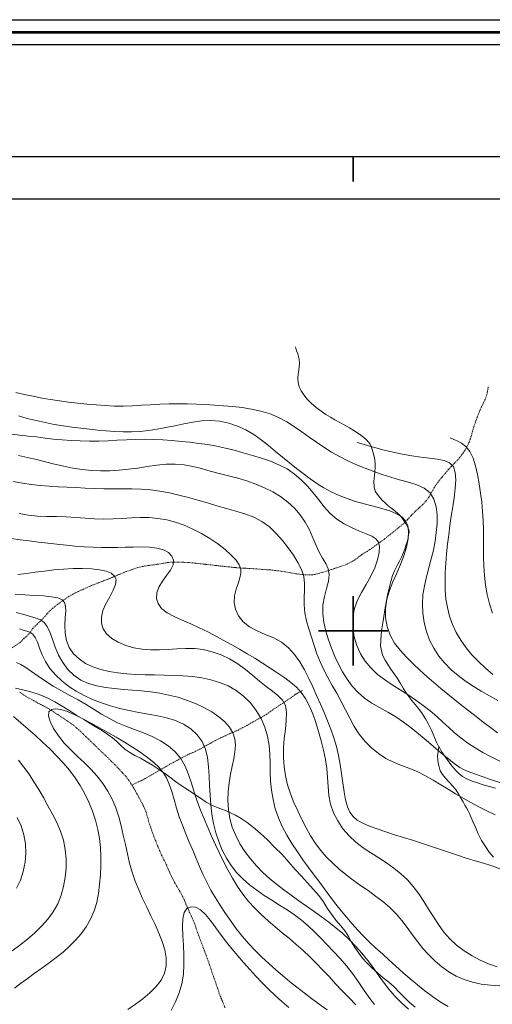
# Model space of a CAD drawing. Extents: x 510517 to 511767, y 1828013 to 1828823.
# Drawn here: x 510833 to 510928, y 1828625 to 1828823 of the extents above; entities that cross this region are included whole.
import ezdxf

# ---------------------------------------------------------------- set-up
doc = ezdxf.new("R2010")
doc.units = 0
doc.header["$MEASUREMENT"] = 0
doc.linetypes.add('ACAD_ISO02W100', pattern=[15, 12, -3])
doc.linetypes.add('DIVIDE', pattern=[1.25, 0.5, -0.25, 0, -0.25, 0, -0.25])
for name, color, linetype in [('0GRAD2', 7, 'Continuous'), ('ARBOLES', 90, 'Continuous'), ('CURVA INTERMEDIA', 17, 'Continuous'), ('CURVA MAESTRA', 17, 'Continuous'), ('E202', 7, 'Continuous'), ('ESCURRIMIENTO', 7, 'Continuous'), ('GRADLINE', 7, 'Continuous'), ('SIMBOLO GRADICULA', 7, 'Continuous'), ('VEREDA', 7, 'Continuous')]:
    doc.layers.add(name, color=color, linetype=linetype)
doc.layers.add('margen', color=7, linetype='Continuous', lineweight=53)
doc.layers.add('margen interno', color=7, linetype='Continuous', lineweight=25)
doc.linetypes.add('ZIGZAG', pattern='A,0.00254,-5.08,[131,ltypeshp.shx,S=5.08,R=0,X=-5.08,Y=0],-10.16,[131,ltypeshp.shx,S=5.08,R=180,X=5.08,Y=0],-5.08', length=20.32254)

msp = doc.modelspace()

# ---------------------------------------------------------------- linework, layer by layer
at = {"layer": '0GRAD2'}
for points in [[(511072.755, 1828040.636), (510531.755, 1828040.636), (510531.755, 1828795.636), (511613.755, 1828795.636), (511613.755, 1828040.636), (511072.755, 1828040.636)], [(510542.132, 1828787.136), (511603.385, 1828787.136), (511605.255, 1828787.136), (511605.255, 1828180.016), (511605.255, 1828049.136), (510540.255, 1828049.136), (510540.255, 1828129.805), (510540.255, 1828129.845), (510540.255, 1828787.136), (510542.124, 1828787.136), (510542.132, 1828787.136)]]:
    msp.add_lwpolyline(points, dxfattribs=at)
at = {"layer": 'ARBOLES', "color": 3, "linetype": 'ZIGZAG', "lineweight": 9, "ltscale": 0.05}
for points in [[(510831.874, 1828688.426), (510833.358, 1828688.106), (510835.005, 1828687.683), (510836.685, 1828687.169), (510838.303, 1828686.488), (510839.835, 1828685.671), (510841.346, 1828684.8), (510842.851, 1828683.871), (510844.256, 1828682.952), (510845.653, 1828682.093), (510846.985, 1828681.298), (510848.276, 1828680.537), (510849.442, 1828679.818), (510850.509, 1828679.11), (510851.475, 1828678.413), (510852.307, 1828677.687), (510853.107, 1828676.921), (510853.979, 1828676.161), (510854.934, 1828675.494), (510855.952, 1828674.878), (510857.075, 1828674.294), (510858.279, 1828673.658), (510859.515, 1828672.917), (510860.745, 1828672.119), (510861.022, 1828671.928)], [(510861.022, 1828671.928), (510861.944, 1828671.295), (510863.054, 1828670.466), (510864.181, 1828669.651), (510865.338, 1828668.846), (510866.578, 1828668.003), (510867.886, 1828667.125), (510869.179, 1828666.247), (510870.365, 1828665.44), (510871.413, 1828664.835), (510872.397, 1828664.439), (510873.3, 1828664.096), (510874.232, 1828663.749), (510875.227, 1828663.324), (510876.258, 1828662.822), (510877.389, 1828662.179), (510878.589, 1828661.37), (510879.868, 1828660.364), (510881.26, 1828659.187), (510882.693, 1828657.861), (510884.155, 1828656.401), (510885.639, 1828654.867), (510887.006, 1828653.331), (510888.298, 1828651.905), (510889.552, 1828650.525), (510890.769, 1828649.208), (510891.945, 1828647.91), (510893.037, 1828646.635), (510893.984, 1828645.361), (510894.745, 1828644.107), (510895.592, 1828642.844), (510896.503, 1828641.632), (510897.48, 1828640.5), (510898.377, 1828639.434), (510899.071, 1828638.361), (510899.642, 1828637.215), (510900.333, 1828636.114), (510901.098, 1828635.033), (510901.857, 1828634.026), (510902.721, 1828633.05), (510903.726, 1828632.045), (510904.86, 1828631.026), (510906.042, 1828630.059), (510907.189, 1828629.155), (510908.256, 1828628.186), (510909.259, 1828627.167), (510910.247, 1828626.134), (510911.265, 1828625.113), (510912.459, 1828624.117)]]:
    msp.add_lwpolyline(points, dxfattribs=at)
at = {"layer": 'CURVA INTERMEDIA', "color": 17, "linetype": 'Continuous', "lineweight": 9}
for points, elevation in [([(510929.092, 1828679.458), (510927.641, 1828680.506), (510926.194, 1828681.601), (510924.754, 1828682.721), (510923.321, 1828683.846), (510921.897, 1828684.959), (510920.48, 1828686.072), (510919.069, 1828687.199), (510917.661, 1828688.357), (510916.255, 1828689.558), (510914.852, 1828690.8), (510913.456, 1828692.074), (510912.071, 1828693.374), (510910.711, 1828694.701), (510909.436, 1828696.08), (510908.318, 1828697.545), (510907.428, 1828699.13), (510906.824, 1828700.853), (510906.515, 1828702.671), (510906.495, 1828704.528), (510906.758, 1828706.366), (510907.284, 1828708.143), (510907.99, 1828709.877), (510908.779, 1828711.602), (510909.551, 1828713.351), (510910.22, 1828715.138), (510910.736, 1828716.9), (510911.061, 1828718.552), (510911.157, 1828720.012), (510910.99, 1828721.217), (510910.54, 1828722.191), (510909.793, 1828722.979), (510908.734, 1828723.624), (510907.366, 1828724.17), (510905.765, 1828724.656), (510904.023, 1828725.116), (510902.233, 1828725.589), (510900.476, 1828726.105), (510898.774, 1828726.68), (510897.138, 1828727.322), (510895.578, 1828728.043), (510894.097, 1828728.847), (510892.677, 1828729.73), (510891.294, 1828730.684), (510889.923, 1828731.698), (510888.543, 1828732.763), (510887.152, 1828733.872), (510885.75, 1828735.015), (510884.338, 1828736.184), (510882.913, 1828737.362), (510881.456, 1828738.51), (510879.945, 1828739.58), (510878.358, 1828740.525), (510876.68, 1828741.302), (510874.928, 1828741.891), (510873.126, 1828742.272), (510871.299, 1828742.429), (510869.469, 1828742.358), (510867.643, 1828742.111), (510865.827, 1828741.755), (510864.024, 1828741.357), (510862.238, 1828740.975), (510860.471, 1828740.638), (510858.723, 1828740.368), (510856.994, 1828740.184), (510855.284, 1828740.103), (510853.587, 1828740.109), (510851.899, 1828740.184), (510850.212, 1828740.307), (510848.521, 1828740.462), (510846.815, 1828740.644), (510845.087, 1828740.852), (510843.325, 1828741.086), (510841.526, 1828741.347), (510839.702, 1828741.644), (510837.871, 1828741.987), (510836.052, 1828742.39), (510834.257, 1828742.854), (510832.482, 1828743.348)], 19.004), ([(510929.538, 1828673.701), (510927.815, 1828674.565), (510926.157, 1828675.469), (510924.578, 1828676.408), (510923.092, 1828677.384), (510921.713, 1828678.396), (510920.444, 1828679.443), (510919.243, 1828680.519), (510918.057, 1828681.617), (510916.832, 1828682.729), (510915.524, 1828683.846), (510914.129, 1828684.956), (510912.651, 1828686.045), (510911.097, 1828687.099), (510909.479, 1828688.114), (510907.852, 1828689.123), (510906.276, 1828690.169), (510904.814, 1828691.292), (510903.519, 1828692.529), (510902.404, 1828693.892), (510901.476, 1828695.385), (510900.739, 1828697.015), (510900.206, 1828698.775), (510899.909, 1828700.617), (510899.891, 1828702.479), (510900.191, 1828704.301), (510900.821, 1828706.039), (510901.679, 1828707.713), (510902.633, 1828709.358), (510903.552, 1828711.01), (510904.321, 1828712.684), (510904.891, 1828714.304), (510905.227, 1828715.774), (510905.295, 1828716.996), (510905.069, 1828717.906), (510904.547, 1828718.574), (510903.733, 1828719.1), (510902.634, 1828719.587), (510901.273, 1828720.126), (510899.75, 1828720.766), (510898.184, 1828721.549), (510896.692, 1828722.514), (510895.365, 1828723.682), (510894.168, 1828725.003), (510893.04, 1828726.406), (510891.917, 1828727.821), (510890.743, 1828729.185), (510889.488, 1828730.461), (510888.129, 1828731.622), (510886.645, 1828732.637), (510885.022, 1828733.489), (510883.29, 1828734.205), (510881.489, 1828734.824), (510879.659, 1828735.385), (510877.835, 1828735.917), (510876.022, 1828736.416), (510874.22, 1828736.865), (510872.429, 1828737.25), (510870.649, 1828737.562), (510868.87, 1828737.812), (510867.084, 1828738.018), (510865.281, 1828738.198), (510863.455, 1828738.363), (510861.613, 1828738.503), (510859.765, 1828738.6), (510857.921, 1828738.638), (510856.089, 1828738.608), (510854.26, 1828738.53), (510852.424, 1828738.431), (510850.571, 1828738.34), (510848.695, 1828738.279), (510846.813, 1828738.26), (510844.944, 1828738.287), (510843.109, 1828738.369), (510841.324, 1828738.506), (510839.582, 1828738.685), (510837.867, 1828738.888), (510836.168, 1828739.094), (510834.474, 1828739.291), (510832.78, 1828739.474), (510831.086, 1828739.645)], 18.012), ([(510900.805, 1828738.01), (510902.001, 1828737.654), (510903.104, 1828737.328), (510904.554, 1828736.917), (510906.246, 1828736.467), (510908.077, 1828736.026), (510909.956, 1828735.634), (510911.826, 1828735.299), (510913.645, 1828735.019), (510915.366, 1828734.796), (510916.943, 1828734.608), (510918.315, 1828734.35), (510919.417, 1828733.896), (510920.184, 1828733.121), (510920.581, 1828731.939), (510920.673, 1828730.424), (510920.555, 1828728.687), (510920.321, 1828726.844), (510920.052, 1828724.987), (510919.774, 1828723.128), (510919.499, 1828721.26), (510919.24, 1828719.375), (510919.01, 1828717.471), (510918.815, 1828715.561), (510918.663, 1828713.661), (510918.559, 1828711.791), (510918.515, 1828709.963), (510918.552, 1828708.174), (510918.698, 1828706.417), (510918.978, 1828704.686), (510919.415, 1828702.975), (510920.012, 1828701.298), (510920.766, 1828699.668), (510921.678, 1828698.1), (510922.742, 1828696.606), (510923.94, 1828695.18), (510925.248, 1828693.813), (510926.646, 1828692.497), (510928.113, 1828691.228)], 21.014), ([(510919.557, 1828738.893), (510920.296, 1828738.594), (510920.97, 1828738.303), (510921.806, 1828737.84), (510922.69, 1828737.145), (510923.507, 1828736.157), (510924.167, 1828734.841), (510924.68, 1828733.259), (510925.081, 1828731.501), (510925.406, 1828729.651), (510925.681, 1828727.786), (510925.909, 1828725.924), (510926.082, 1828724.071), (510926.196, 1828722.235), (510926.248, 1828720.418), (510926.26, 1828718.607), (510926.259, 1828716.787), (510926.27, 1828714.941), (510926.321, 1828713.057), (510926.438, 1828711.148), (510926.649, 1828709.229), (510926.982, 1828707.317), (510927.46, 1828705.427), (510928.081, 1828703.581)], 22.009), ([(510929.549, 1828669.398), (510927.706, 1828670.005), (510925.97, 1828670.611), (510924.427, 1828671.178), (510923.165, 1828671.668), (510922.231, 1828672.064), (510921.499, 1828672.44), (510920.805, 1828672.893), (510919.984, 1828673.521), (510918.909, 1828674.392), (510917.617, 1828675.464), (510916.184, 1828676.669), (510914.685, 1828677.935), (510913.182, 1828679.201), (510911.672, 1828680.43), (510910.138, 1828681.592), (510908.563, 1828682.658), (510906.942, 1828683.615), (510905.318, 1828684.517), (510903.747, 1828685.436), (510902.286, 1828686.443), (510900.977, 1828687.591), (510899.815, 1828688.873), (510898.78, 1828690.263), (510897.853, 1828691.735), (510897.018, 1828693.268), (510896.267, 1828694.856), (510895.594, 1828696.497), (510894.993, 1828698.188), (510894.471, 1828699.924), (510894.074, 1828701.686), (510893.861, 1828703.452), (510893.891, 1828705.202), (510894.184, 1828706.908), (510894.603, 1828708.533), (510894.977, 1828710.035), (510895.129, 1828711.37), (510894.936, 1828712.522), (510894.463, 1828713.577), (510893.829, 1828714.645), (510893.147, 1828715.838), (510892.503, 1828717.234), (510891.863, 1828718.776), (510891.16, 1828720.377), (510890.328, 1828721.947), (510889.316, 1828723.413), (510888.132, 1828724.755), (510886.796, 1828725.972), (510885.331, 1828727.059), (510883.758, 1828728.016), (510882.093, 1828728.853), (510880.352, 1828729.584), (510878.552, 1828730.221), (510876.709, 1828730.78), (510874.847, 1828731.284), (510872.991, 1828731.758), (510871.166, 1828732.228), (510869.388, 1828732.705), (510867.636, 1828733.141), (510865.881, 1828733.474), (510864.095, 1828733.643), (510862.256, 1828733.606), (510860.377, 1828733.412), (510858.475, 1828733.131), (510856.571, 1828732.83), (510854.68, 1828732.571), (510852.803, 1828732.378), (510850.934, 1828732.267), (510849.07, 1828732.252), (510847.207, 1828732.344), (510845.346, 1828732.537), (510843.487, 1828732.82), (510841.633, 1828733.18), (510839.785, 1828733.603), (510837.945, 1828734.061), (510836.119, 1828734.521), (510834.309, 1828734.954), (510832.519, 1828735.336)], 17.008), ([(510831.533, 1828730.113), (510833.326, 1828729.789), (510835.115, 1828729.516), (510836.902, 1828729.301), (510838.689, 1828729.147), (510840.482, 1828729.037), (510842.289, 1828728.954), (510844.119, 1828728.879), (510845.974, 1828728.798), (510847.849, 1828728.719), (510849.732, 1828728.655), (510851.614, 1828728.621), (510853.486, 1828728.621), (510855.353, 1828728.62), (510857.225, 1828728.575), (510859.11, 1828728.441), (510861.013, 1828728.188), (510862.931, 1828727.827), (510864.855, 1828727.383), (510866.778, 1828726.881), (510868.696, 1828726.343), (510870.608, 1828725.787), (510872.514, 1828725.229), (510874.416, 1828724.687), (510876.309, 1828724.162), (510878.161, 1828723.596), (510879.934, 1828722.917), (510881.59, 1828722.052), (510883.099, 1828720.951), (510884.471, 1828719.657), (510885.723, 1828718.239), (510886.874, 1828716.762), (510887.927, 1828715.282), (510888.839, 1828713.816), (510889.552, 1828712.368), (510890.008, 1828710.944), (510890.181, 1828709.543), (510890.168, 1828708.142), (510890.098, 1828706.712), (510890.099, 1828705.227), (510890.271, 1828703.665), (510890.6, 1828702.041), (510891.041, 1828700.38), (510891.552, 1828698.704), (510892.1, 1828697.034), (510892.691, 1828695.379), (510893.344, 1828693.746), (510894.076, 1828692.14), (510894.896, 1828690.563), (510895.776, 1828688.994), (510896.681, 1828687.409), (510897.574, 1828685.782), (510898.434, 1828684.1), (510899.295, 1828682.401), (510900.207, 1828680.735), (510901.221, 1828679.152), (510902.375, 1828677.696), (510903.661, 1828676.389), (510905.062, 1828675.247), (510906.561, 1828674.285), (510908.136, 1828673.504), (510909.757, 1828672.839), (510911.393, 1828672.211), (510913.01, 1828671.538), (510914.585, 1828670.759), (510916.123, 1828669.894), (510917.637, 1828668.979), (510919.14, 1828668.051), (510920.646, 1828667.141), (510922.166, 1828666.254), (510923.712, 1828665.384), (510925.297, 1828664.53), (510926.928, 1828663.69), (510928.602, 1828662.874)], 16.01), ([(510831.013, 1828718.605), (510832.838, 1828718.343), (510834.68, 1828718.118), (510836.534, 1828717.895), (510838.394, 1828717.672), (510840.257, 1828717.459), (510842.115, 1828717.262), (510843.962, 1828717.09), (510845.78, 1828716.95), (510847.551, 1828716.849), (510849.255, 1828716.795), (510850.882, 1828716.791), (510852.461, 1828716.822), (510854.03, 1828716.866), (510855.628, 1828716.903), (510857.271, 1828716.909), (510858.892, 1828716.844), (510860.401, 1828716.664), (510861.712, 1828716.325), (510862.741, 1828715.796), (510863.438, 1828715.093), (510863.76, 1828714.248), (510863.662, 1828713.29), (510863.142, 1828712.247), (510862.358, 1828711.143), (510861.509, 1828709.998), (510860.795, 1828708.833), (510860.383, 1828707.673), (510860.327, 1828706.546), (510860.646, 1828705.482), (510861.365, 1828704.513), (510862.482, 1828703.657), (510863.908, 1828702.881), (510865.535, 1828702.143), (510867.252, 1828701.397), (510868.966, 1828700.608), (510870.654, 1828699.78), (510872.308, 1828698.926), (510873.923, 1828698.059), (510875.496, 1828697.187), (510877.043, 1828696.304), (510878.584, 1828695.398), (510880.139, 1828694.46), (510881.717, 1828693.482), (510883.28, 1828692.484), (510884.783, 1828691.49), (510886.176, 1828690.524), (510887.423, 1828689.594), (510888.527, 1828688.642), (510889.504, 1828687.592), (510890.367, 1828686.369), (510891.134, 1828684.922), (510891.819, 1828683.286), (510892.441, 1828681.519), (510893.017, 1828679.679), (510893.557, 1828677.816), (510894.036, 1828675.947), (510894.426, 1828674.083), (510894.694, 1828672.233), (510894.833, 1828670.405), (510894.929, 1828668.6), (510895.09, 1828666.818), (510895.426, 1828665.06), (510896.02, 1828663.331), (510896.862, 1828661.663), (510897.919, 1828660.095), (510899.154, 1828658.665), (510900.533, 1828657.398), (510902.015, 1828656.263), (510903.56, 1828655.214), (510905.126, 1828654.207), (510906.673, 1828653.197), (510908.172, 1828652.149), (510909.593, 1828651.029), (510910.91, 1828649.803), (510912.103, 1828648.448), (510913.194, 1828646.987), (510914.213, 1828645.453), (510915.193, 1828643.881), (510916.166, 1828642.304), (510917.175, 1828640.755), (510918.265, 1828639.265), (510919.48, 1828637.867), (510920.851, 1828636.588), (510922.355, 1828635.441), (510923.955, 1828634.432), (510925.614, 1828633.57), (510927.301, 1828632.855), (510929.013, 1828632.264)], 14.009), ([(510832.399, 1828711.356), (510834.09, 1828711.555), (510835.875, 1828711.804), (510837.736, 1828712.055), (510839.648, 1828712.282), (510841.586, 1828712.462), (510843.525, 1828712.572), (510845.43, 1828712.592), (510847.231, 1828712.514), (510848.848, 1828712.331), (510850.202, 1828712.036), (510851.222, 1828711.619), (510851.883, 1828711.053), (510852.17, 1828710.31), (510852.067, 1828709.359), (510851.592, 1828708.19), (510850.892, 1828706.865), (510850.149, 1828705.467), (510849.542, 1828704.078), (510849.226, 1828702.768), (510849.236, 1828701.55), (510849.584, 1828700.428), (510850.277, 1828699.404), (510851.311, 1828698.484), (510852.623, 1828697.69), (510854.135, 1828697.046), (510855.771, 1828696.579), (510857.464, 1828696.302), (510859.191, 1828696.186), (510860.938, 1828696.187), (510862.694, 1828696.263), (510864.448, 1828696.368), (510866.205, 1828696.439), (510867.971, 1828696.407), (510869.753, 1828696.207), (510871.552, 1828695.785), (510873.339, 1828695.15), (510875.079, 1828694.323), (510876.739, 1828693.327), (510878.291, 1828692.196), (510879.745, 1828691.002), (510881.12, 1828689.826), (510882.435, 1828688.752), (510883.688, 1828687.827), (510884.811, 1828686.963), (510885.714, 1828686.038), (510886.31, 1828684.93), (510886.544, 1828683.547), (510886.504, 1828681.931), (510886.314, 1828680.151), (510886.095, 1828678.281), (510885.955, 1828676.382), (510885.931, 1828674.481), (510886.044, 1828672.594), (510886.318, 1828670.739), (510886.763, 1828668.927), (510887.353, 1828667.154), (510888.051, 1828665.409), (510888.82, 1828663.684), (510889.631, 1828661.973), (510890.49, 1828660.295), (510891.408, 1828658.676), (510892.397, 1828657.141), (510893.468, 1828655.708), (510894.621, 1828654.372), (510895.855, 1828653.12), (510897.167, 1828651.94), (510898.554, 1828650.819), (510899.999, 1828649.738), (510901.484, 1828648.677), (510902.991, 1828647.613), (510904.498, 1828646.528), (510905.969, 1828645.403), (510907.366, 1828644.218), (510908.65, 1828642.955), (510909.799, 1828641.605), (510910.855, 1828640.194), (510911.877, 1828638.758), (510912.924, 1828637.333), (510914.044, 1828635.953), (510915.244, 1828634.637), (510916.519, 1828633.405), (510917.864, 1828632.276), (510919.278, 1828631.266), (510920.77, 1828630.394), (510922.352, 1828629.678), (510924.033, 1828629.134), (510925.818, 1828628.769), (510927.675, 1828628.541), (510929.563, 1828628.399)], 13.005), ([(510831.809, 1828707.393), (510833.756, 1828707.262), (510835.703, 1828707.153), (510837.542, 1828707.04), (510839.158, 1828706.883), (510840.435, 1828706.643), (510841.295, 1828706.279), (510841.788, 1828705.744), (510842.002, 1828704.99), (510842.024, 1828703.969), (510841.945, 1828702.658), (510841.87, 1828701.151), (510841.908, 1828699.565), (510842.171, 1828698.021), (510842.741, 1828696.619), (510843.602, 1828695.385), (510844.708, 1828694.325), (510846.015, 1828693.446), (510847.483, 1828692.748), (510849.079, 1828692.214), (510850.774, 1828691.819), (510852.538, 1828691.539), (510854.345, 1828691.349), (510856.186, 1828691.23), (510858.057, 1828691.159), (510859.952, 1828691.117), (510861.865, 1828691.08), (510863.784, 1828691.027), (510865.697, 1828690.932), (510867.592, 1828690.771), (510869.457, 1828690.52), (510871.28, 1828690.144), (510873.05, 1828689.611), (510874.757, 1828688.887), (510876.385, 1828687.946), (510877.899, 1828686.799), (510879.264, 1828685.463), (510880.442, 1828683.958), (510881.402, 1828682.307), (510882.146, 1828680.55), (510882.683, 1828678.735), (510883.023, 1828676.906), (510883.187, 1828675.1), (510883.241, 1828673.308), (510883.262, 1828671.514), (510883.33, 1828669.697), (510883.51, 1828667.848), (510883.827, 1828665.983), (510884.291, 1828664.124), (510884.915, 1828662.295), (510885.701, 1828660.514), (510886.624, 1828658.783), (510887.646, 1828657.097), (510888.732, 1828655.454), (510889.851, 1828653.849), (510890.984, 1828652.279), (510892.12, 1828650.74), (510893.245, 1828649.23), (510894.348, 1828647.745), (510895.436, 1828646.292), (510896.515, 1828644.877), (510897.595, 1828643.508), (510898.683, 1828642.188), (510899.789, 1828640.911), (510900.923, 1828639.668), (510902.094, 1828638.449), (510903.309, 1828637.245), (510904.57, 1828636.044), (510905.873, 1828634.836), (510907.216, 1828633.608), (510908.598, 1828632.355), (510910.015, 1828631.09), (510911.465, 1828629.832), (510912.945, 1828628.598), (510914.452, 1828627.407), (510915.985, 1828626.276), (510917.541, 1828625.221), (510919.119, 1828624.26)], 12.004), ([(510832.035, 1828703.673), (510833.555, 1828703.283), (510834.936, 1828702.895), (510836.065, 1828702.563), (510836.964, 1828702.2), (510837.686, 1828701.682), (510838.286, 1828700.885), (510838.817, 1828699.726), (510839.341, 1828698.291), (510839.917, 1828696.708), (510840.607, 1828695.102), (510841.461, 1828693.587), (510842.489, 1828692.218), (510843.692, 1828691.037), (510845.072, 1828690.083), (510846.62, 1828689.383), (510848.3, 1828688.899), (510850.067, 1828688.574), (510851.878, 1828688.356), (510853.694, 1828688.193), (510855.51, 1828688.049), (510857.328, 1828687.893), (510859.148, 1828687.693), (510860.972, 1828687.42), (510862.794, 1828687.059), (510864.609, 1828686.6), (510866.412, 1828686.029), (510868.188, 1828685.341), (510869.894, 1828684.546), (510871.478, 1828683.658), (510872.888, 1828682.691), (510874.078, 1828681.658), (510875.024, 1828680.564), (510875.71, 1828679.413), (510876.116, 1828678.209), (510876.242, 1828676.95), (510876.144, 1828675.624), (510875.896, 1828674.213), (510875.572, 1828672.699), (510875.241, 1828671.074), (510874.954, 1828669.358), (510874.758, 1828667.583), (510874.702, 1828665.779), (510874.824, 1828663.973), (510875.13, 1828662.183), (510875.621, 1828660.424), (510876.294, 1828658.713), (510877.144, 1828657.064), (510878.145, 1828655.487), (510879.27, 1828653.994), (510880.488, 1828652.593), (510881.775, 1828651.291), (510883.123, 1828650.07), (510884.53, 1828648.908), (510885.992, 1828647.783), (510887.503, 1828646.677), (510889.044, 1828645.583), (510890.591, 1828644.499), (510892.121, 1828643.422), (510893.616, 1828642.346), (510895.073, 1828641.254), (510896.492, 1828640.125), (510897.875, 1828638.939), (510899.22, 1828637.681), (510900.517, 1828636.357), (510901.751, 1828634.978), (510902.91, 1828633.556), (510903.992, 1828632.102), (510905.034, 1828630.635), (510906.086, 1828629.171), (510907.196, 1828627.729), (510908.406, 1828626.326), (510909.714, 1828624.974), (510911.11, 1828623.682)], 11.001), ([(510832.103, 1828693.637), (510832.999, 1828693.241), (510833.979, 1828692.629), (510835.141, 1828691.825), (510836.475, 1828690.887), (510837.948, 1828689.88), (510839.525, 1828688.87), (510841.171, 1828687.906), (510842.851, 1828686.979), (510844.527, 1828686.063), (510846.162, 1828685.131), (510847.733, 1828684.169), (510849.273, 1828683.208), (510850.828, 1828682.292), (510852.445, 1828681.463), (510854.155, 1828680.746), (510855.926, 1828680.091), (510857.713, 1828679.43), (510859.469, 1828678.695), (510861.148, 1828677.826), (510862.699, 1828676.805), (510864.072, 1828675.62), (510865.216, 1828674.261), (510866.104, 1828672.728), (510866.799, 1828671.057), (510867.385, 1828669.294), (510867.949, 1828667.486), (510868.56, 1828665.674), (510869.224, 1828663.87), (510869.931, 1828662.083), (510870.668, 1828660.321), (510871.428, 1828658.587), (510872.212, 1828656.876), (510873.023, 1828655.178), (510873.863, 1828653.482), (510874.739, 1828651.785), (510875.663, 1828650.108), (510876.653, 1828648.477), (510877.725, 1828646.919), (510878.891, 1828645.453), (510880.14, 1828644.074), (510881.46, 1828642.767), (510882.836, 1828641.52), (510884.252, 1828640.316), (510885.687, 1828639.137), (510887.117, 1828637.965), (510888.519, 1828636.779), (510889.876, 1828635.562), (510891.198, 1828634.307), (510892.502, 1828633.01), (510893.804, 1828631.665), (510895.119, 1828630.271), (510896.449, 1828628.846), (510897.793, 1828627.409), (510899.152, 1828625.98), (510900.525, 1828624.576)], 9.011), ([(510831.671, 1828627.943), (510832.881, 1828628.854), (510834.233, 1828629.837), (510835.692, 1828630.877), (510837.198, 1828631.95), (510838.694, 1828633.038), (510840.128, 1828634.125), (510841.489, 1828635.231), (510842.777, 1828636.383), (510843.991, 1828637.607), (510845.125, 1828638.925), (510846.15, 1828640.346), (510847.037, 1828641.872), (510847.752, 1828643.507), (510848.274, 1828645.247), (510848.632, 1828647.065), (510848.865, 1828648.925), (510849.01, 1828650.79), (510849.098, 1828652.635), (510849.114, 1828654.463), (510849.034, 1828656.287), (510848.833, 1828658.121), (510848.493, 1828659.97), (510848.018, 1828661.819), (510847.417, 1828663.646), (510846.701, 1828665.428), (510845.877, 1828667.146), (510844.947, 1828668.799), (510843.911, 1828670.388), (510842.768, 1828671.914), (510841.522, 1828673.382), (510840.191, 1828674.8), (510838.797, 1828676.18), (510837.363, 1828677.534), (510835.907, 1828678.869), (510834.44, 1828680.182), (510832.968, 1828681.465), (510831.5, 1828682.713)], 9.011), ([(510854.566, 1828623.659), (510856.104, 1828624.702), (510857.583, 1828625.816), (510858.984, 1828626.997), (510860.238, 1828628.248), (510861.261, 1828629.577), (510861.969, 1828630.987), (510862.301, 1828632.482), (510862.295, 1828634.05), (510862.008, 1828635.677), (510861.502, 1828637.351), (510860.833, 1828639.056), (510860.053, 1828640.785), (510859.211, 1828642.526), (510858.356, 1828644.271), (510857.531, 1828646.014), (510856.758, 1828647.764), (510856.055, 1828649.534), (510855.438, 1828651.336), (510854.916, 1828653.177), (510854.465, 1828655.049), (510854.052, 1828656.934), (510853.645, 1828658.818), (510853.21, 1828660.685), (510852.713, 1828662.519), (510852.12, 1828664.307), (510851.396, 1828666.031), (510850.516, 1828667.68), (510849.49, 1828669.246), (510848.34, 1828670.726), (510847.085, 1828672.116), (510845.752, 1828673.421), (510844.384, 1828674.689), (510843.031, 1828675.978), (510841.74, 1828677.348), (510840.566, 1828678.825), (510839.589, 1828680.315), (510838.891, 1828681.696), (510838.558, 1828682.842), (510838.65, 1828683.654), (510839.135, 1828684.126), (510839.956, 1828684.278), (510841.059, 1828684.129), (510842.387, 1828683.706), (510843.884, 1828683.064), (510845.495, 1828682.268), (510847.162, 1828681.38), (510848.839, 1828680.456), (510850.514, 1828679.506), (510852.184, 1828678.532), (510853.848, 1828677.537), (510855.493, 1828676.524), (510857.07, 1828675.502), (510858.52, 1828674.482), (510859.785, 1828673.476), (510860.823, 1828672.482), (510861.662, 1828671.454), (510862.345, 1828670.334), (510862.917, 1828669.061), (510863.423, 1828667.597), (510863.901, 1828665.981), (510864.392, 1828664.271), (510864.933, 1828662.526), (510865.553, 1828660.794), (510866.232, 1828659.085), (510866.937, 1828657.402), (510867.638, 1828655.745), (510868.314, 1828654.114), (510868.987, 1828652.504), (510869.688, 1828650.908), (510870.449, 1828649.319), (510871.297, 1828647.733), (510872.224, 1828646.148), (510873.218, 1828644.566), (510874.266, 1828642.987), (510875.357, 1828641.416), (510876.494, 1828639.866), (510877.684, 1828638.355), (510878.931, 1828636.898), (510880.238, 1828635.509), (510881.591, 1828634.182), (510882.974, 1828632.907), (510884.368, 1828631.674), (510885.763, 1828630.473), (510887.168, 1828629.297), (510888.599, 1828628.138), (510890.072, 1828626.989), (510891.597, 1828625.842), (510893.156, 1828624.695), (510894.728, 1828623.544)], 8.007), ([(510832.13, 1828648.121), (510832.896, 1828649.756), (510833.478, 1828651.503), (510833.855, 1828653.33), (510834.009, 1828655.196), (510833.92, 1828657.059), (510833.58, 1828658.883), (510833.014, 1828660.653), (510832.262, 1828662.361)], 11.001), ([(510863.292, 1828623.461), (510864.196, 1828625.184), (510864.925, 1828626.981), (510865.449, 1828628.838), (510865.754, 1828630.738), (510865.876, 1828632.671), (510865.864, 1828634.624), (510865.767, 1828636.585), (510865.64, 1828638.524), (510865.564, 1828640.345), (510865.622, 1828641.936), (510865.901, 1828643.182), (510866.458, 1828643.99), (510867.244, 1828644.348), (510868.18, 1828644.261), (510869.191, 1828643.738), (510870.211, 1828642.804), (510871.237, 1828641.564), (510872.277, 1828640.14), (510873.34, 1828638.657), (510874.434, 1828637.214), (510875.56, 1828635.816), (510876.717, 1828634.447), (510877.905, 1828633.09), (510879.124, 1828631.732), (510880.371, 1828630.379), (510881.645, 1828629.045), (510882.942, 1828627.742), (510884.262, 1828626.479), (510885.612, 1828625.25), (510887.004, 1828624.048)], 7.015)]:
    msp.add_lwpolyline(points, dxfattribs=dict(at, elevation=elevation))
at = {"layer": 'CURVA MAESTRA', "color": 17, "linetype": 'Continuous', "lineweight": 13}
for points, elevation in [([(510929.154, 1828685.937), (510927.482, 1828686.896), (510925.824, 1828687.864), (510924.201, 1828688.854), (510922.634, 1828689.883), (510921.141, 1828690.976), (510919.74, 1828692.16), (510918.446, 1828693.465), (510917.28, 1828694.908), (510916.26, 1828696.475), (510915.405, 1828698.145), (510914.737, 1828699.893), (510914.27, 1828701.699), (510914.004, 1828703.542), (510913.935, 1828705.402), (510914.057, 1828707.261), (510914.356, 1828709.102), (510914.778, 1828710.925), (510915.261, 1828712.731), (510915.74, 1828714.523), (510916.161, 1828716.303), (510916.503, 1828718.075), (510916.751, 1828719.843), (510916.893, 1828721.61), (510916.905, 1828723.365), (510916.723, 1828725.039), (510916.271, 1828726.545), (510915.477, 1828727.799), (510914.295, 1828728.745), (510912.807, 1828729.446), (510911.125, 1828729.993), (510909.359, 1828730.479), (510907.602, 1828730.982), (510905.863, 1828731.525), (510904.131, 1828732.119), (510902.397, 1828732.773), (510900.656, 1828733.497), (510898.927, 1828734.287), (510897.238, 1828735.14), (510895.613, 1828736.051), (510894.07, 1828737.015), (510892.584, 1828738.02), (510891.123, 1828739.053), (510889.653, 1828740.1), (510888.145, 1828741.142), (510886.58, 1828742.135), (510884.943, 1828743.028), (510883.219, 1828743.772), (510881.4, 1828744.332), (510879.517, 1828744.733), (510877.608, 1828745.016), (510875.71, 1828745.224), (510873.854, 1828745.39), (510872.029, 1828745.523), (510870.218, 1828745.628), (510868.401, 1828745.707), (510866.564, 1828745.761), (510864.712, 1828745.785), (510862.853, 1828745.771), (510860.994, 1828745.711), (510859.144, 1828745.605), (510857.302, 1828745.48), (510855.467, 1828745.372), (510853.638, 1828745.315), (510851.813, 1828745.335), (510849.988, 1828745.424), (510848.158, 1828745.563), (510846.317, 1828745.734), (510844.464, 1828745.924), (510842.61, 1828746.134), (510840.771, 1828746.371), (510838.962, 1828746.641), (510837.192, 1828746.95), (510835.448, 1828747.294), (510833.712, 1828747.673), (510831.965, 1828748.082)], 20.005), ([(510832.668, 1828723.64), (510834.46, 1828723.322), (510836.318, 1828723.149), (510838.227, 1828723.079), (510840.165, 1828723.049), (510842.107, 1828722.997), (510844.037, 1828722.879), (510845.949, 1828722.727), (510847.845, 1828722.594), (510849.725, 1828722.532), (510851.589, 1828722.575), (510853.435, 1828722.684), (510855.263, 1828722.8), (510857.069, 1828722.865), (510858.855, 1828722.827), (510860.625, 1828722.665), (510862.388, 1828722.364), (510864.152, 1828721.91), (510865.919, 1828721.293), (510867.676, 1828720.526), (510869.404, 1828719.628), (510871.086, 1828718.618), (510872.692, 1828717.52), (510874.16, 1828716.385), (510875.414, 1828715.273), (510876.381, 1828714.24), (510877.006, 1828713.323), (510877.314, 1828712.469), (510877.348, 1828711.607), (510877.152, 1828710.662), (510876.785, 1828709.578), (510876.373, 1828708.372), (510876.056, 1828707.076), (510875.977, 1828705.724), (510876.25, 1828704.355), (510876.876, 1828703.031), (510877.83, 1828701.82), (510879.086, 1828700.79), (510880.604, 1828699.974), (510882.272, 1828699.275), (510883.967, 1828698.561), (510885.56, 1828697.699), (510886.955, 1828696.589), (510888.162, 1828695.254), (510889.219, 1828693.746), (510890.164, 1828692.119), (510891.033, 1828690.422), (510891.847, 1828688.686), (510892.621, 1828686.939), (510893.374, 1828685.206), (510894.115, 1828683.506), (510894.829, 1828681.825), (510895.494, 1828680.141), (510896.087, 1828678.432), (510896.59, 1828676.68), (510897.012, 1828674.887), (510897.365, 1828673.06), (510897.661, 1828671.207), (510897.919, 1828669.347), (510898.173, 1828667.553), (510898.464, 1828665.912), (510898.833, 1828664.509), (510899.321, 1828663.403), (510899.968, 1828662.541), (510900.816, 1828661.843), (510901.907, 1828661.229), (510903.263, 1828660.633), (510904.834, 1828660.042), (510906.548, 1828659.46), (510908.336, 1828658.889), (510910.138, 1828658.329), (510911.945, 1828657.77), (510913.756, 1828657.202), (510915.572, 1828656.613), (510917.392, 1828655.998), (510919.208, 1828655.372), (510921.012, 1828654.757), (510922.795, 1828654.175), (510924.548, 1828653.638), (510926.265, 1828653.12), (510927.94, 1828652.584), (510929.567, 1828651.993)], 15.004), ([(510832.683, 1828700.384), (510833.46, 1828700.169), (510834.178, 1828699.969), (510834.826, 1828699.717), (510835.4, 1828699.318), (510835.895, 1828698.674), (510836.322, 1828697.723), (510836.748, 1828696.528), (510837.257, 1828695.186), (510837.93, 1828693.793), (510838.831, 1828692.433), (510839.94, 1828691.137), (510841.222, 1828689.923), (510842.637, 1828688.811), (510844.154, 1828687.814), (510845.76, 1828686.93), (510847.449, 1828686.149), (510849.214, 1828685.466), (510851.046, 1828684.872), (510852.927, 1828684.359), (510854.838, 1828683.918), (510856.76, 1828683.54), (510858.672, 1828683.209), (510860.553, 1828682.869), (510862.38, 1828682.455), (510864.133, 1828681.903), (510865.782, 1828681.16), (510867.273, 1828680.214), (510868.544, 1828679.063), (510869.534, 1828677.707), (510870.205, 1828676.151), (510870.613, 1828674.436), (510870.835, 1828672.607), (510870.951, 1828670.713), (510871.031, 1828668.794), (510871.122, 1828666.866), (510871.261, 1828664.94), (510871.485, 1828663.024), (510871.828, 1828661.131), (510872.295, 1828659.28), (510872.885, 1828657.491), (510873.599, 1828655.786), (510874.437, 1828654.182), (510875.401, 1828652.682), (510876.494, 1828651.286), (510877.72, 1828649.995), (510879.074, 1828648.806), (510880.529, 1828647.701), (510882.049, 1828646.66), (510883.601, 1828645.665), (510885.151, 1828644.693), (510886.677, 1828643.718), (510888.158, 1828642.711), (510889.572, 1828641.645), (510890.908, 1828640.499), (510892.191, 1828639.28), (510893.455, 1828638.001), (510894.734, 1828636.677), (510896.049, 1828635.317), (510897.372, 1828633.912), (510898.662, 1828632.45), (510899.878, 1828630.918), (510900.994, 1828629.314), (510902.056, 1828627.69), (510903.122, 1828626.106), (510904.253, 1828624.626)], 10.003), ([(510831.225, 1828635.484), (510832.783, 1828636.64), (510834.305, 1828637.843), (510835.781, 1828639.103), (510837.173, 1828640.434), (510838.437, 1828641.847), (510839.528, 1828643.358), (510840.412, 1828644.974), (510841.095, 1828646.681), (510841.595, 1828648.462), (510841.928, 1828650.297), (510842.107, 1828652.167), (510842.119, 1828654.052), (510841.946, 1828655.929), (510841.569, 1828657.777), (510840.983, 1828659.578), (510840.232, 1828661.334), (510839.37, 1828663.051), (510838.454, 1828664.734), (510837.529, 1828666.388), (510836.592, 1828668.004), (510835.633, 1828669.573), (510834.639, 1828671.083), (510833.6, 1828672.528), (510832.514, 1828673.91)], 10.003)]:
    msp.add_lwpolyline(points, dxfattribs=dict(at, elevation=elevation))
at = {"layer": 'E202', "elevation": 0.007}
msp.add_lwpolyline([(510542.132, 1828787.136), (511603.385, 1828787.136), (511605.255, 1828787.136), (511605.255, 1828180.016), (511605.255, 1828049.136), (510540.255, 1828049.136), (510540.255, 1828129.805), (510540.255, 1828129.845), (510540.255, 1828787.136), (510542.124, 1828787.136), (510542.132, 1828787.136)], dxfattribs=at)
at = {"layer": 'ESCURRIMIENTO', "color": 4, "linetype": 'DIVIDE', "lineweight": 13, "ltscale": 0.5, "elevation": 0.007}
for points in [[(510927.234, 1828749.185), (510927.152, 1828748.688), (510926.973, 1828747.839), (510926.826, 1828747.276), (510926.585, 1828746.652), (510926.264, 1828745.963), (510925.86, 1828745.168), (510925.438, 1828744.201), (510925.022, 1828743.161), (510924.65, 1828742.131), (510924.314, 1828741.155), (510924.061, 1828740.286), (510923.841, 1828739.456), (510923.618, 1828738.728), (510923.372, 1828738.061), (510923.094, 1828737.498), (510922.818, 1828736.949), (510922.532, 1828736.445), (510922.223, 1828735.986), (510921.884, 1828735.531), (510921.511, 1828735.022), (510921.043, 1828734.436), (510920.475, 1828733.861), (510919.875, 1828733.261), (510919.251, 1828732.576), (510918.62, 1828731.82), (510917.911, 1828731.014), (510917.141, 1828730.041), (510916.404, 1828728.978), (510915.786, 1828727.946), (510915.284, 1828727.046), (510914.74, 1828726.294), (510914.08, 1828725.541), (510913.278, 1828724.804), (510912.442, 1828724.026), (510911.677, 1828723.241), (510910.952, 1828722.422), (510910.427, 1828721.902), (510910.11, 1828721.588), (510909.141, 1828720.781), (510908.129, 1828719.979), (510907.166, 1828719.23), (510906.279, 1828718.516), (510905.447, 1828717.912), (510904.677, 1828717.344), (510903.985, 1828716.826), (510903.359, 1828716.387), (510902.784, 1828716.015), (510902.26, 1828715.725), (510901.825, 1828715.439), (510901.413, 1828715.107), (510900.912, 1828714.757), (510900.347, 1828714.34), (510899.711, 1828713.946), (510899.006, 1828713.574), (510898.262, 1828713.249), (510897.494, 1828712.971), (510896.625, 1828712.688), (510895.576, 1828712.353), (510894.436, 1828711.97), (510893.271, 1828711.633), (510892.215, 1828711.357), (510891.294, 1828711.268), (510890.416, 1828711.305), (510889.499, 1828711.39), (510888.443, 1828711.518), (510887.336, 1828711.71), (510886.185, 1828711.907), (510884.976, 1828712.095), (510883.748, 1828712.242), (510882.602, 1828712.337), (510881.653, 1828712.396), (510880.835, 1828712.455), (510880.046, 1828712.511), (510879.171, 1828712.577), (510878.221, 1828712.622), (510877.186, 1828712.676), (510876.096, 1828712.764), (510874.953, 1828712.888), (510873.737, 1828713.019), (510872.508, 1828713.152), (510871.309, 1828713.296), (510870.222, 1828713.413), (510869.137, 1828713.545), (510868.008, 1828713.667), (510866.89, 1828713.758), (510865.77, 1828713.836), (510864.688, 1828713.866), (510863.675, 1828713.859), (510862.713, 1828713.79), (510861.742, 1828713.634), (510860.741, 1828713.468), (510859.711, 1828713.304), (510858.669, 1828713.171), (510857.625, 1828713.009), (510856.601, 1828712.772), (510855.475, 1828712.387), (510854.259, 1828711.969), (510853.064, 1828711.491), (510851.926, 1828710.992), (510850.836, 1828710.545), (510849.809, 1828710.136), (510848.724, 1828709.732), (510847.622, 1828709.302), (510846.499, 1828708.815), (510845.419, 1828708.324), (510844.385, 1828707.858), (510843.453, 1828707.394), (510842.665, 1828706.93), (510841.979, 1828706.469), (510841.353, 1828706.03), (510840.852, 1828705.679), (510840.444, 1828705.376), (510839.97, 1828705.008), (510839.447, 1828704.587), (510838.903, 1828704.096), (510838.382, 1828703.559), (510837.887, 1828702.991), (510837.358, 1828702.383), (510836.859, 1828701.916), (510836.391, 1828701.46), (510835.955, 1828701.045), (510835.393, 1828700.527), (510835.058, 1828699.97), (510834.682, 1828699.432), (510834.084, 1828698.846), (510833.672, 1828698.514), (510833.169, 1828698.005), (510832.824, 1828697.622), (510831.028, 1828696.459)], [(510832.742, 1828687.623), (510833.375, 1828687.193), (510833.997, 1828686.793), (510834.72, 1828686.383), (510835.51, 1828685.936), (510836.426, 1828685.447), (510837.427, 1828684.934), (510838.451, 1828684.375), (510839.468, 1828683.744), (510840.426, 1828683.106), (510841.426, 1828682.462), (510842.411, 1828681.807), (510843.379, 1828681.124), (510844.229, 1828680.424), (510844.955, 1828679.782), (510845.529, 1828679.199), (510846.065, 1828678.679), (510846.607, 1828678.201), (510847.118, 1828677.712), (510847.628, 1828677.208), (510848.136, 1828676.691), (510848.673, 1828676.17), (510849.236, 1828675.632), (510849.84, 1828675.06), (510850.471, 1828674.472), (510851.148, 1828673.777), (510851.906, 1828673.03), (510852.688, 1828672.236), (510853.441, 1828671.446), (510854.125, 1828670.678), (510854.681, 1828669.939), (510855.168, 1828669.221), (510855.368, 1828668.9)], [(510889.745, 1828687.948), (510888.918, 1828687.517), (510888.377, 1828687.199), (510887.892, 1828686.861), (510887.407, 1828686.523), (510886.877, 1828686.161), (510886.221, 1828685.711), (510885.471, 1828685.199), (510884.833, 1828684.776), (510884.305, 1828684.443), (510883.761, 1828684.096), (510883.307, 1828683.769), (510882.567, 1828683.213), (510882.102, 1828682.93), (510881.56, 1828682.598), (510880.933, 1828682.276), (510880.195, 1828681.878), (510879.438, 1828681.425), (510878.62, 1828680.949), (510877.731, 1828680.481), (510876.782, 1828680.005), (510875.899, 1828679.594), (510875.081, 1828679.248), (510874.228, 1828678.849), (510873.254, 1828678.404), (510872.216, 1828677.895), (510871.216, 1828677.337), (510870.187, 1828676.783), (510869.077, 1828676.151), (510867.901, 1828675.569), (510866.732, 1828675.059), (510865.662, 1828674.524), (510864.695, 1828674.006), (510863.818, 1828673.522), (510863.034, 1828673.086), (510862.278, 1828672.647), (510861.506, 1828672.196), (510861.022, 1828671.928), (510860.675, 1828671.736), (510859.905, 1828671.298), (510859.317, 1828670.942), (510858.607, 1828670.527), (510858.08, 1828670.208), (510857.467, 1828669.884), (510856.799, 1828669.594), (510855.368, 1828668.9)], [(510855.368, 1828668.9), (510855.612, 1828668.508), (510856.028, 1828667.812), (510856.389, 1828667.137), (510856.729, 1828666.536), (510857.018, 1828665.998), (510857.319, 1828665.431), (510857.614, 1828664.82), (510858.004, 1828664.012), (510858.222, 1828663.482), (510858.389, 1828662.886), (510858.554, 1828662.275), (510858.736, 1828661.677), (510858.939, 1828661.018), (510859.193, 1828660.282), (510859.465, 1828659.457), (510859.789, 1828658.569), (510860.165, 1828657.632), (510860.552, 1828656.665), (510860.941, 1828655.711), (510861.361, 1828654.784), (510861.809, 1828653.839), (510862.287, 1828652.905), (510862.717, 1828651.933), (510863.12, 1828650.978), (510863.545, 1828650.094), (510863.978, 1828649.28), (510864.394, 1828648.584), (510864.723, 1828648.014), (510864.993, 1828647.565), (510865.33, 1828646.936), (510865.597, 1828646.459), (510865.918, 1828645.817), (510866.182, 1828645.051), (510866.596, 1828644.196), (510866.951, 1828643.333), (510867.397, 1828642.374), (510867.7, 1828641.691), (510868.034, 1828640.902), (510868.329, 1828640.017), (510868.616, 1828639.191), (510868.803, 1828638.65), (510870.691, 1828633.63), (510871.037, 1828632.682), (510871.265, 1828631.977), (510871.521, 1828631.14), (510871.835, 1828630.296), (510872.122, 1828629.469), (510872.374, 1828628.719), (510872.604, 1828628.043), (510872.814, 1828627.442), (510872.986, 1828626.889), (510873.173, 1828626.348), (510873.381, 1828625.863), (510873.592, 1828625.406), (510873.824, 1828624.875), (510874.121, 1828624.004)]]:
    msp.add_lwpolyline(points, dxfattribs=at)
at = {"layer": 'GRADLINE'}
for points in [[(510900, 1828790.636), (510900, 1828795.636)], [(510900, 1828795.636), (510900, 1828790.636)]]:
    msp.add_lwpolyline(points, dxfattribs=at)
at = {"layer": 'margen', "flags": 128}
msp.add_lwpolyline([(510519.902, 1828820.741), (511764.902, 1828820.741), (511764.902, 1828015.741), (510519.902, 1828015.741)], close=True, dxfattribs=at)
at = {"layer": 'margen interno', "flags": 128}
for points in [[(510517.402, 1828823.241), (511767.402, 1828823.241), (511767.402, 1828013.241), (510517.402, 1828013.241)], [(510522.402, 1828818.241), (511762.402, 1828818.241), (511762.402, 1828018.241), (510522.402, 1828018.241)]]:
    msp.add_lwpolyline(points, close=True, dxfattribs=at)
at = {"layer": 'SIMBOLO GRADICULA', "color": 5}
for points in [[(510900, 1828707), (510900, 1828700), (510893, 1828700)], [(510907, 1828700), (510900, 1828700), (510900, 1828707)], [(510893, 1828700), (510900, 1828700), (510900, 1828693)], [(510900, 1828693), (510900, 1828700), (510907, 1828700)]]:
    msp.add_lwpolyline(points, dxfattribs=at)
at = {"layer": 'VEREDA', "linetype": 'ACAD_ISO02W100', "lineweight": 0, "ltscale": 0.2, "elevation": 0.007}
for points in [[(510888.347, 1828757.245), (510888.567, 1828756.469), (510888.804, 1828755.85), (510888.991, 1828755.31), (510889.091, 1828754.764), (510889.135, 1828753.833), (510889.115, 1828753.242), (510889.011, 1828752.545), (510888.91, 1828751.746), (510888.848, 1828750.899), (510888.915, 1828750.053), (510889.129, 1828749.22), (510889.518, 1828748.397), (510890.022, 1828747.576), (510890.698, 1828746.737), (510891.547, 1828745.893), (510892.513, 1828745.066), (510893.502, 1828744.308), (510894.472, 1828743.654), (510895.393, 1828743.077), (510896.318, 1828742.529), (510897.286, 1828741.991), (510898.312, 1828741.446), (510899.256, 1828740.939), (510900.111, 1828740.427), (510900.869, 1828739.941), (510901.525, 1828739.45), (510902.139, 1828738.979), (510902.666, 1828738.503), (510903.082, 1828738.067), (510903.385, 1828737.659), (510903.605, 1828737.158), (510903.801, 1828736.558), (510904.005, 1828735.9), (510904.202, 1828735.184), (510904.327, 1828734.462), (510904.388, 1828733.689), (510904.408, 1828732.935), (510904.353, 1828732.16), (510904.253, 1828731.23), (510904.166, 1828730.155), (510904.207, 1828729.066), (510904.443, 1828728.173), (510904.858, 1828727.463), (510905.357, 1828726.859), (510905.905, 1828726.308), (510906.429, 1828725.803), (510906.901, 1828725.347), (510907.351, 1828724.966), (510907.779, 1828724.645), (510908.539, 1828724.043), (510908.951, 1828723.709), (510909.4, 1828723.313), (510909.824, 1828722.819), (510910.21, 1828722.242), (510910.427, 1828721.902), (510910.606, 1828721.621), (510910.958, 1828721.004), (510911.186, 1828720.43), (510911.245, 1828719.903), (510911.169, 1828719.333), (510911.042, 1828718.696), (510910.863, 1828717.978), (510910.621, 1828717.208), (510910.368, 1828716.469), (510910.079, 1828715.676), (510909.747, 1828714.873), (510909.34, 1828714.049), (510908.855, 1828713.176), (510908.364, 1828712.245), (510907.947, 1828711.191), (510907.595, 1828709.942), (510907.248, 1828708.606), (510906.905, 1828707.168), (510906.616, 1828705.695), (510906.345, 1828704.263), (510906.141, 1828702.911), (510905.944, 1828701.616), (510905.768, 1828700.392), (510905.64, 1828699.205), (510905.558, 1828698.042), (510905.528, 1828696.961), (510905.707, 1828695.944), (510905.995, 1828694.987), (510906.404, 1828694.09), (510906.943, 1828693.192), (510907.567, 1828692.272), (510908.247, 1828691.331), (510908.896, 1828690.378), (510909.499, 1828689.402), (510910.034, 1828688.462), (510910.588, 1828687.564), (510911.178, 1828686.733), (510911.817, 1828685.956), (510912.499, 1828685.173), (510913.189, 1828684.332), (510913.88, 1828683.361), (510914.56, 1828682.29), (510915.189, 1828681.152), (510915.759, 1828680.005), (510916.241, 1828678.84), (510916.749, 1828677.657), (510917.261, 1828676.644)], [(510917.261, 1828676.644), (510917.013, 1828674.736), (510917.042, 1828674.067), (510917.149, 1828673.318), (510917.297, 1828672.55), (510917.547, 1828671.786), (510917.975, 1828671.06), (510918.574, 1828670.315), (510919.271, 1828669.531), (510920.048, 1828668.695), (510920.739, 1828667.854), (510921.257, 1828667.032), (510921.709, 1828666.26), (510922.15, 1828665.518), (510922.528, 1828664.87), (510922.855, 1828664.285), (510923.143, 1828663.733), (510923.429, 1828663.167), (510923.731, 1828662.484), (510924.137, 1828661.558), (510924.633, 1828660.391), (510925.199, 1828659.071), (510925.867, 1828657.755), (510926.632, 1828656.53), (510927.42, 1828655.389), (510928.29, 1828654.341)], [(510917.261, 1828676.644), (510917.321, 1828676.525), (510917.946, 1828675.474), (510918.608, 1828674.506), (510919.301, 1828673.563), (510919.976, 1828672.709), (510920.642, 1828671.914), (510921.304, 1828671.221), (510922.008, 1828670.639), (510922.896, 1828670.152), (510923.948, 1828669.721), (510925.048, 1828669.327), (510926.224, 1828668.969), (510927.442, 1828668.591), (510928.693, 1828668.254)]]:
    msp.add_lwpolyline(points, dxfattribs=at)

doc.saveas('drawing.dxf')
